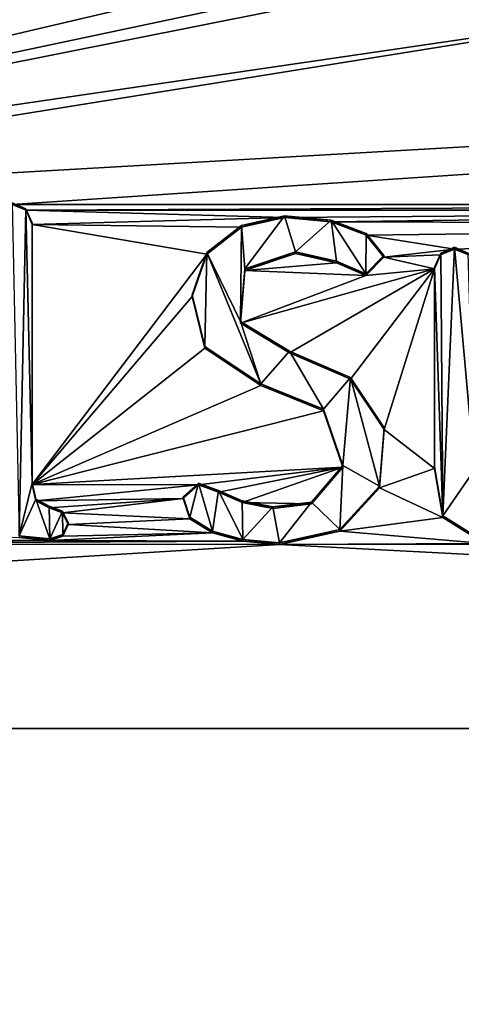
# Model space of a CAD drawing. Units: millimetres. Extents: x -109 to 109, y -174 to 10.
# Drawn here: x -4 to 0, y -77 to -70 of the extents above; entities that cross this region are included whole.
import ezdxf

# ---------------------------------------------------------------- set-up
doc = ezdxf.new("R2010")
doc.units = ezdxf.units.MM
doc.header["$LTSCALE"] = 95.955872
for name, color, linetype in [('261', 7, 'CONTINUOUS'), ('267', 7, 'CONTINUOUS'), ('268', 7, 'CONTINUOUS'), ('269', 7, 'CONTINUOUS'), ('270', 7, 'CONTINUOUS'), ('271', 7, 'CONTINUOUS'), ('29', 7, 'CONTINUOUS'), ('328', 7, 'CONTINUOUS'), ('330', 7, 'CONTINUOUS'), ('331', 7, 'CONTINUOUS'), ('364', 7, 'CONTINUOUS')]:
    doc.layers.add(name, color=color, linetype=linetype)

msp = doc.modelspace()

# ---------------------------------------------------------------- linework, layer by layer
at = {"layer": '261', "color": 254, "linetype": 'Continuous', "true_color": 0xe6e6e6}
for points in [[(-14.5, -69.5718, 74.3755), (-9.1065, -71.2798, 74.5747), (-2.1579, -69.6525, 74.3849), (-14.5, -69.5718, 74.3755)], [(20.2, -69.5718, 74.3755), (-7.3915, -71.1561, 74.5602), (-3.5745, -71.1561, 74.5602), (20.2, -69.5718, 74.3755)], [(-7.3915, -71.1561, 74.5602), (20.2, -69.5718, 74.3755), (1.4752, -69.7304, 74.394), (-7.3915, -71.1561, 74.5602)], [(4.8585, -71.1561, 74.5602), (20.2, -69.5718, 74.3755), (-3.5745, -71.1561, 74.5602), (4.8585, -71.1561, 74.5602)], [(-2.1579, -69.6525, 74.3849), (-9.1065, -71.2798, 74.5747), (-1.7334, -69.7192, 74.3927), (-2.1579, -69.6525, 74.3849)], [(-1.7334, -69.7192, 74.3927), (-9.1065, -71.2798, 74.5747), (-1.3036, -69.7251, 74.3934), (-1.7334, -69.7192, 74.3927)], [(-9.1065, -71.2798, 74.5747), (1.4752, -69.7304, 74.394), (-1.3036, -69.7251, 74.3934), (-9.1065, -71.2798, 74.5747)], [(-9.1065, -71.2798, 74.5747), (-7.3915, -71.1561, 74.5602), (1.4752, -69.7304, 74.394), (-9.1065, -71.2798, 74.5747)], [(-3.4773, -71.1956, 74.5649), (4.8585, -71.1561, 74.5602), (-3.5745, -71.1561, 74.5602), (-3.4773, -71.1956, 74.5649)], [(4.7613, -71.1956, 74.5649), (4.8585, -71.1561, 74.5602), (-3.4773, -71.1956, 74.5649), (4.7613, -71.1956, 74.5649)], [(-1.6951, -71.2455, 74.5707), (4.7613, -71.1956, 74.5649), (-3.4773, -71.1956, 74.5649), (-1.6951, -71.2455, 74.5707)], [(-3.436, -71.2933, 74.5762), (-1.6951, -71.2455, 74.5707), (-3.4773, -71.1956, 74.5649), (-3.436, -71.2933, 74.5762)], [(-1.6951, -71.2455, 74.5707), (-1.3724, -71.2765, 74.5743), (4.7613, -71.1956, 74.5649), (-1.6951, -71.2455, 74.5707)], [(4.7613, -71.1956, 74.5649), (-1.3724, -71.2765, 74.5743), (4.72, -71.2933, 74.5762), (4.7613, -71.1956, 74.5649)], [(-1.992, -71.312, 74.5784), (-1.6951, -71.2455, 74.5707), (-3.436, -71.2933, 74.5762), (-1.992, -71.312, 74.5784)], [(-2.2311, -71.4987, 74.6002), (-1.992, -71.312, 74.5784), (-3.436, -71.2933, 74.5762), (-2.2311, -71.4987, 74.6002)], [(-3.436, -73.0877, 74.7854), (-2.2311, -71.4987, 74.6002), (-3.436, -71.2933, 74.5762), (-3.436, -73.0877, 74.7854)], [(-1.3724, -71.2765, 74.5743), (-1.132, -71.3675, 74.5849), (4.72, -71.2933, 74.5762), (-1.3724, -71.2765, 74.5743)], [(-1.132, -71.3675, 74.5849), (-0.5225, -71.4635, 74.5961), (4.72, -71.2933, 74.5762), (-1.132, -71.3675, 74.5849)], [(-0.5225, -71.4635, 74.5961), (-0.4253, -71.503, 74.6007), (4.72, -71.2933, 74.5762), (-0.5225, -71.4635, 74.5961)], [(-1.132, -71.3675, 74.5849), (-1.0104, -71.52, 74.6027), (-0.5225, -71.4635, 74.5961), (-1.132, -71.3675, 74.5849)], [(-0.5225, -71.4635, 74.5961), (-1.0104, -71.52, 74.6027), (-0.6197, -71.503, 74.6007), (-0.5225, -71.4635, 74.5961)], [(-2.3329, -71.7907, 74.6342), (-2.2311, -71.4987, 74.6002), (-3.436, -73.0877, 74.7854), (-2.3329, -71.7907, 74.6342)], [(-1.6185, -71.4949, 74.5997), (-1.969, -71.6112, 74.6133), (-1.3365, -71.558, 74.6071), (-1.6185, -71.4949, 74.5997)], [(-1.0104, -71.52, 74.6027), (-1.1346, -71.6465, 74.6174), (-0.661, -71.6008, 74.6121), (-1.0104, -71.52, 74.6027)], [(-0.6197, -71.503, 74.6007), (-1.0104, -71.52, 74.6027), (-0.661, -71.6008, 74.6121), (-0.6197, -71.503, 74.6007)], [(-1.9999, -71.9744, 74.6557), (-1.6619, -72.1786, 74.6795), (-0.661, -71.6008, 74.6121), (-1.9999, -71.9744, 74.6557)], [(-1.1346, -71.6465, 74.6174), (-1.9999, -71.9744, 74.6557), (-0.661, -71.6008, 74.6121), (-1.1346, -71.6465, 74.6174)], [(-1.3365, -71.558, 74.6071), (-1.969, -71.6112, 74.6133), (-1.1346, -71.6465, 74.6174), (-1.3365, -71.558, 74.6071)], [(-1.6619, -72.1786, 74.6795), (-1.2399, -72.3607, 74.7007), (-0.661, -71.6008, 74.6121), (-1.6619, -72.1786, 74.6795)], [(-1.2399, -72.3607, 74.7007), (-1.0084, -72.7092, 74.7413), (-0.661, -71.6008, 74.6121), (-1.2399, -72.3607, 74.7007)], [(-0.661, -71.6008, 74.6121), (-1.0084, -72.7092, 74.7413), (-0.661, -72.9784, 74.7727), (-0.661, -71.6008, 74.6121)], [(-1.969, -71.6112, 74.6133), (-1.9999, -71.9744, 74.6557), (-1.1346, -71.6465, 74.6174), (-1.969, -71.6112, 74.6133)], [(-2.2451, -72.1477, 74.6759), (-2.3329, -71.7907, 74.6342), (-3.436, -73.0877, 74.7854), (-2.2451, -72.1477, 74.6759)], [(-1.8576, -72.4053, 74.7059), (-2.2451, -72.1477, 74.6759), (-3.436, -73.0877, 74.7854), (-1.8576, -72.4053, 74.7059)], [(-1.4252, -72.5809, 74.7264), (-1.8576, -72.4053, 74.7059), (-3.436, -73.0877, 74.7854), (-1.4252, -72.5809, 74.7264)], [(-1.2919, -72.9679, 74.7715), (-1.4252, -72.5809, 74.7264), (-3.436, -73.0877, 74.7854), (-1.2919, -72.9679, 74.7715)], [(-1.0084, -72.7092, 74.7413), (-1.0389, -73.1106, 74.7881), (-0.661, -72.9784, 74.7727), (-1.0084, -72.7092, 74.7413)], [(-2.2878, -73.0913, 74.7859), (-1.2919, -72.9679, 74.7715), (-3.436, -73.0877, 74.7854), (-2.2878, -73.0913, 74.7859)], [(-2.1496, -73.1403, 74.7916), (-1.2919, -72.9679, 74.7715), (-2.2878, -73.0913, 74.7859), (-2.1496, -73.1403, 74.7916)], [(-1.9868, -73.2123, 74.8), (-1.2919, -72.9679, 74.7715), (-2.1496, -73.1403, 74.7916), (-1.9868, -73.2123, 74.8)], [(-1.5092, -73.2209, 74.801), (-1.2919, -72.9679, 74.7715), (-1.9868, -73.2123, 74.8), (-1.5092, -73.2209, 74.801)], [(-0.661, -72.9784, 74.7727), (-1.0389, -73.1106, 74.7881), (-0.6016, -73.3151, 74.812), (-0.661, -72.9784, 74.7727)], [(-2.2878, -73.0913, 74.7859), (-3.436, -73.0877, 74.7854), (-3.4114, -73.2012, 74.7987), (-2.2878, -73.0913, 74.7859)], [(-2.3952, -73.1857, 74.7969), (-2.2878, -73.0913, 74.7859), (-3.4114, -73.2012, 74.7987), (-2.3952, -73.1857, 74.7969)], [(-1.0389, -73.1106, 74.7881), (-1.3129, -73.4108, 74.8231), (-0.6016, -73.3151, 74.812), (-1.0389, -73.1106, 74.7881)], [(-3.3191, -73.2481, 74.8042), (-2.3952, -73.1857, 74.7969), (-3.4114, -73.2012, 74.7987), (-3.3191, -73.2481, 74.8042)], [(-3.2261, -73.284, 74.8083), (-2.3952, -73.1857, 74.7969), (-3.3191, -73.2481, 74.8042), (-3.2261, -73.284, 74.8083)], [(-2.3479, -73.3254, 74.8132), (-2.3952, -73.1857, 74.7969), (-3.2261, -73.284, 74.8083), (-2.3479, -73.3254, 74.8132)], [(-1.7764, -73.2541, 74.8048), (-1.5092, -73.2209, 74.801), (-1.9868, -73.2123, 74.8), (-1.7764, -73.2541, 74.8048)], [(-3.1886, -73.3637, 74.8176), (-2.3479, -73.3254, 74.8132), (-3.2261, -73.284, 74.8083), (-3.1886, -73.3637, 74.8176)], [(-3.2239, -73.445, 74.8271), (-2.1917, -73.4207, 74.8243), (-3.1886, -73.3637, 74.8176), (-3.2239, -73.445, 74.8271)], [(-2.1917, -73.4207, 74.8243), (-2.3479, -73.3254, 74.8132), (-3.1886, -73.3637, 74.8176), (-2.1917, -73.4207, 74.8243)], [(-0.6016, -73.3151, 74.812), (-1.3129, -73.4108, 74.8231), (-0.3155, -73.4944, 74.8329), (-0.6016, -73.3151, 74.812)], [(-1.9833, -73.4798, 74.8312), (-2.1917, -73.4207, 74.8243), (-3.3135, -73.4753, 74.8306), (-1.9833, -73.4798, 74.8312)], [(-3.3135, -73.4753, 74.8306), (-2.1917, -73.4207, 74.8243), (-3.2239, -73.445, 74.8271), (-3.3135, -73.4753, 74.8306)], [(-1.3129, -73.4108, 74.8231), (-1.729, -73.5019, 74.8337), (-0.3155, -73.4944, 74.8329), (-1.3129, -73.4108, 74.8231)], [(-22.4884, -74.7723, 74.9819), (-1.729, -73.5019, 74.8337), (-6.0991, -73.4993, 74.8334), (-22.4884, -74.7723, 74.9819)], [(-22.4884, -74.7723, 74.9819), (22.4885, -74.7718, 74.9818), (-1.729, -73.5019, 74.8337), (-22.4884, -74.7723, 74.9819)], [(-3.3135, -73.4753, 74.8306), (-4.7478, -73.4734, 74.8304), (-6.0991, -73.4993, 74.8334), (-3.3135, -73.4753, 74.8306)], [(-1.9833, -73.4798, 74.8312), (-3.3135, -73.4753, 74.8306), (-6.0991, -73.4993, 74.8334), (-1.9833, -73.4798, 74.8312)], [(-1.729, -73.5019, 74.8337), (-1.9833, -73.4798, 74.8312), (-6.0991, -73.4993, 74.8334), (-1.729, -73.5019, 74.8337)], [(-3.5253, -73.4528, 74.828), (-4.7478, -73.4734, 74.8304), (-3.3135, -73.4753, 74.8306), (-3.5253, -73.4528, 74.828)], [(-1.729, -73.5019, 74.8337), (22.4885, -74.7718, 74.9818), (8.6446, -73.4902, 74.8324), (-1.729, -73.5019, 74.8337)], [(-0.1402, -73.4972, 74.8332), (-1.729, -73.5019, 74.8337), (8.6446, -73.4902, 74.8324), (-0.1402, -73.4972, 74.8332)], [(-0.3155, -73.4944, 74.8329), (-1.729, -73.5019, 74.8337), (-0.1402, -73.4972, 74.8332), (-0.3155, -73.4944, 74.8329)], [(-20.7062, -80.0348, 75.5954), (22.4885, -74.7718, 74.9818), (-22.4884, -74.7723, 74.9819), (-20.7062, -80.0348, 75.5954)], [(20.7062, -80.0348, 75.5954), (22.4885, -74.7718, 74.9818), (-20.7062, -80.0348, 75.5954), (20.7062, -80.0348, 75.5954)]]:
    msp.add_3dface(points, dxfattribs=at)
at = {"layer": '267', "color": 254, "linetype": 'Continuous', "true_color": 0xe6e6e6}
for points in [[(-1.6951, -71.2455, 74.5707), (-1.992, -71.312, 74.5784), (-1.6951, -71.2339, 74.67), (-1.6951, -71.2455, 74.5707)], [(-1.6951, -71.2339, 74.67), (-1.992, -71.312, 74.5784), (-1.992, -71.3004, 74.6777), (-1.6951, -71.2339, 74.67)], [(-1.992, -71.312, 74.5784), (-2.2311, -71.4987, 74.6002), (-1.992, -71.3004, 74.6777), (-1.992, -71.312, 74.5784)], [(-1.992, -71.3004, 74.6777), (-2.2311, -71.4987, 74.6002), (-2.2311, -71.4871, 74.6995), (-1.992, -71.3004, 74.6777)], [(-2.2311, -71.4987, 74.6002), (-2.3329, -71.7907, 74.6342), (-2.2311, -71.4871, 74.6995), (-2.2311, -71.4987, 74.6002)], [(-2.2311, -71.4871, 74.6995), (-2.3329, -71.7907, 74.6342), (-2.3329, -71.7791, 74.7336), (-2.2311, -71.4871, 74.6995)], [(-2.3329, -71.7907, 74.6342), (-2.2451, -72.1477, 74.6759), (-2.3329, -71.7791, 74.7336), (-2.3329, -71.7907, 74.6342)], [(-2.3329, -71.7791, 74.7336), (-2.2451, -72.1477, 74.6759), (-2.2451, -72.1361, 74.7752), (-2.3329, -71.7791, 74.7336)], [(-2.2451, -72.1477, 74.6759), (-1.8576, -72.4053, 74.7059), (-2.2451, -72.1361, 74.7752), (-2.2451, -72.1477, 74.6759)], [(-2.2451, -72.1361, 74.7752), (-1.8576, -72.4053, 74.7059), (-1.8576, -72.3937, 74.8052), (-2.2451, -72.1361, 74.7752)], [(-1.8576, -72.4053, 74.7059), (-1.4252, -72.5809, 74.7264), (-1.8576, -72.3937, 74.8052), (-1.8576, -72.4053, 74.7059)], [(-1.8576, -72.3937, 74.8052), (-1.4252, -72.5809, 74.7264), (-1.4252, -72.5693, 74.8257), (-1.8576, -72.3937, 74.8052)], [(-1.4252, -72.5809, 74.7264), (-1.2919, -72.9679, 74.7715), (-1.4252, -72.5693, 74.8257), (-1.4252, -72.5809, 74.7264)], [(-1.4252, -72.5693, 74.8257), (-1.2919, -72.9679, 74.7715), (-1.2919, -72.9563, 74.8708), (-1.4252, -72.5693, 74.8257)], [(-1.2919, -72.9679, 74.7715), (-1.5092, -73.2209, 74.801), (-1.2919, -72.9563, 74.8708), (-1.2919, -72.9679, 74.7715)], [(-1.2919, -72.9563, 74.8708), (-1.5092, -73.2209, 74.801), (-1.5092, -73.2093, 74.9003), (-1.2919, -72.9563, 74.8708)], [(-2.2878, -73.0913, 74.7859), (-2.3952, -73.1857, 74.7969), (-2.2878, -73.0797, 74.8852), (-2.2878, -73.0913, 74.7859)], [(-2.2878, -73.0797, 74.8852), (-2.3952, -73.1857, 74.7969), (-2.3952, -73.1741, 74.8962), (-2.2878, -73.0797, 74.8852)], [(-2.1496, -73.1287, 74.8909), (-2.2878, -73.0913, 74.7859), (-2.2878, -73.0797, 74.8852), (-2.1496, -73.1287, 74.8909)], [(-2.1496, -73.1403, 74.7916), (-2.2878, -73.0913, 74.7859), (-2.1496, -73.1287, 74.8909), (-2.1496, -73.1403, 74.7916)], [(-1.9868, -73.2007, 74.8993), (-2.1496, -73.1403, 74.7916), (-2.1496, -73.1287, 74.8909), (-1.9868, -73.2007, 74.8993)], [(-1.9868, -73.2123, 74.8), (-2.1496, -73.1403, 74.7916), (-1.9868, -73.2007, 74.8993), (-1.9868, -73.2123, 74.8)], [(-2.3952, -73.1857, 74.7969), (-2.3479, -73.3254, 74.8132), (-2.3952, -73.1741, 74.8962), (-2.3952, -73.1857, 74.7969)], [(-2.3952, -73.1741, 74.8962), (-2.3479, -73.3254, 74.8132), (-2.3479, -73.3139, 74.9125), (-2.3952, -73.1741, 74.8962)], [(-1.7764, -73.2425, 74.9042), (-1.9868, -73.2123, 74.8), (-1.9868, -73.2007, 74.8993), (-1.7764, -73.2425, 74.9042)], [(-1.7764, -73.2541, 74.8048), (-1.9868, -73.2123, 74.8), (-1.7764, -73.2425, 74.9042), (-1.7764, -73.2541, 74.8048)], [(-1.5092, -73.2209, 74.801), (-1.7764, -73.2541, 74.8048), (-1.5092, -73.2093, 74.9003), (-1.5092, -73.2209, 74.801)], [(-1.5092, -73.2093, 74.9003), (-1.7764, -73.2541, 74.8048), (-1.7764, -73.2425, 74.9042), (-1.5092, -73.2093, 74.9003)], [(-2.3479, -73.3254, 74.8132), (-2.1917, -73.4207, 74.8243), (-2.3479, -73.3139, 74.9125), (-2.3479, -73.3254, 74.8132)], [(-2.3479, -73.3139, 74.9125), (-2.1917, -73.4207, 74.8243), (-2.1917, -73.4091, 74.9236), (-2.3479, -73.3139, 74.9125)], [(-2.1917, -73.4207, 74.8243), (-1.9833, -73.4798, 74.8312), (-2.1917, -73.4091, 74.9236), (-2.1917, -73.4207, 74.8243)], [(-2.1917, -73.4091, 74.9236), (-1.9833, -73.4798, 74.8312), (-1.9833, -73.4682, 74.9305), (-2.1917, -73.4091, 74.9236)], [(-1.9833, -73.4798, 74.8312), (-1.729, -73.5019, 74.8337), (-1.9833, -73.4682, 74.9305), (-1.9833, -73.4798, 74.8312)], [(-1.9833, -73.4682, 74.9305), (-1.729, -73.5019, 74.8337), (-1.729, -73.4903, 74.9331), (-1.9833, -73.4682, 74.9305)]]:
    msp.add_3dface(points, dxfattribs=at)
at = {"layer": '268', "color": 254, "linetype": 'Continuous', "true_color": 0xe6e6e6}
for points in [[(-1.6951, -71.2455, 74.5707), (-1.6951, -71.2339, 74.67), (-1.3724, -71.2649, 74.6736), (-1.6951, -71.2455, 74.5707)], [(-1.3724, -71.2765, 74.5743), (-1.6951, -71.2455, 74.5707), (-1.3724, -71.2649, 74.6736), (-1.3724, -71.2765, 74.5743)], [(-1.132, -71.3559, 74.6842), (-1.3724, -71.2765, 74.5743), (-1.3724, -71.2649, 74.6736), (-1.132, -71.3559, 74.6842)], [(-1.132, -71.3675, 74.5849), (-1.3724, -71.2765, 74.5743), (-1.132, -71.3559, 74.6842), (-1.132, -71.3675, 74.5849)], [(-1.0104, -71.5084, 74.702), (-1.132, -71.3675, 74.5849), (-1.132, -71.3559, 74.6842), (-1.0104, -71.5084, 74.702)], [(-1.0104, -71.52, 74.6027), (-1.132, -71.3675, 74.5849), (-1.0104, -71.5084, 74.702), (-1.0104, -71.52, 74.6027)], [(-1.969, -71.5996, 74.7126), (-1.6185, -71.4949, 74.5997), (-1.6185, -71.4833, 74.6991), (-1.969, -71.5996, 74.7126)], [(-1.969, -71.6112, 74.6133), (-1.6185, -71.4949, 74.5997), (-1.969, -71.5996, 74.7126), (-1.969, -71.6112, 74.6133)], [(-1.6185, -71.4949, 74.5997), (-1.3365, -71.558, 74.6071), (-1.6185, -71.4833, 74.6991), (-1.6185, -71.4949, 74.5997)], [(-1.6185, -71.4833, 74.6991), (-1.3365, -71.558, 74.6071), (-1.3365, -71.5464, 74.7064), (-1.6185, -71.4833, 74.6991)], [(-1.1346, -71.6349, 74.7168), (-1.0104, -71.52, 74.6027), (-1.0104, -71.5084, 74.702), (-1.1346, -71.6349, 74.7168)], [(-1.1346, -71.6465, 74.6174), (-1.0104, -71.52, 74.6027), (-1.1346, -71.6349, 74.7168), (-1.1346, -71.6465, 74.6174)], [(-1.9999, -71.9628, 74.755), (-1.969, -71.6112, 74.6133), (-1.969, -71.5996, 74.7126), (-1.9999, -71.9628, 74.755)], [(-1.3365, -71.558, 74.6071), (-1.1346, -71.6465, 74.6174), (-1.3365, -71.5464, 74.7064), (-1.3365, -71.558, 74.6071)], [(-1.3365, -71.5464, 74.7064), (-1.1346, -71.6465, 74.6174), (-1.1346, -71.6349, 74.7168), (-1.3365, -71.5464, 74.7064)], [(-1.9999, -71.9744, 74.6557), (-1.969, -71.6112, 74.6133), (-1.9999, -71.9628, 74.755), (-1.9999, -71.9744, 74.6557)], [(-1.6619, -72.167, 74.7788), (-1.9999, -71.9744, 74.6557), (-1.9999, -71.9628, 74.755), (-1.6619, -72.167, 74.7788)], [(-1.6619, -72.1786, 74.6795), (-1.9999, -71.9744, 74.6557), (-1.6619, -72.167, 74.7788), (-1.6619, -72.1786, 74.6795)], [(-1.2399, -72.3491, 74.8), (-1.6619, -72.1786, 74.6795), (-1.6619, -72.167, 74.7788), (-1.2399, -72.3491, 74.8)], [(-1.2399, -72.3607, 74.7007), (-1.6619, -72.1786, 74.6795), (-1.2399, -72.3491, 74.8), (-1.2399, -72.3607, 74.7007)], [(-1.0084, -72.6976, 74.8406), (-1.2399, -72.3607, 74.7007), (-1.2399, -72.3491, 74.8), (-1.0084, -72.6976, 74.8406)], [(-1.0084, -72.7092, 74.7413), (-1.2399, -72.3607, 74.7007), (-1.0084, -72.6976, 74.8406), (-1.0084, -72.7092, 74.7413)], [(-1.0389, -73.099, 74.8874), (-1.0084, -72.7092, 74.7413), (-1.0084, -72.6976, 74.8406), (-1.0389, -73.099, 74.8874)], [(-1.0389, -73.1106, 74.7881), (-1.0084, -72.7092, 74.7413), (-1.0389, -73.099, 74.8874), (-1.0389, -73.1106, 74.7881)], [(-1.3129, -73.3992, 74.9224), (-1.0389, -73.1106, 74.7881), (-1.0389, -73.099, 74.8874), (-1.3129, -73.3992, 74.9224)], [(-1.3129, -73.4108, 74.8231), (-1.0389, -73.1106, 74.7881), (-1.3129, -73.3992, 74.9224), (-1.3129, -73.4108, 74.8231)], [(-1.729, -73.4903, 74.9331), (-1.3129, -73.4108, 74.8231), (-1.3129, -73.3992, 74.9224), (-1.729, -73.4903, 74.9331)], [(-1.729, -73.5019, 74.8337), (-1.3129, -73.4108, 74.8231), (-1.729, -73.4903, 74.9331), (-1.729, -73.5019, 74.8337)]]:
    msp.add_3dface(points, dxfattribs=at)
at = {"layer": '269', "color": 254, "linetype": 'Continuous', "true_color": 0xe6e6e6}
for points in [[(-0.661, -72.9784, 74.7727), (-0.6016, -73.3151, 74.812), (-0.661, -72.9668, 74.872), (-0.661, -72.9784, 74.7727)], [(-0.661, -72.9668, 74.872), (-0.6016, -73.3151, 74.812), (-0.6016, -73.3035, 74.9113), (-0.661, -72.9668, 74.872)], [(-0.6016, -73.3151, 74.812), (-0.3155, -73.4944, 74.8329), (-0.6016, -73.3035, 74.9113), (-0.6016, -73.3151, 74.812)], [(-0.6016, -73.3035, 74.9113), (-0.3155, -73.4944, 74.8329), (-0.3155, -73.4829, 74.9322), (-0.6016, -73.3035, 74.9113)]]:
    msp.add_3dface(points, dxfattribs=at)
at = {"layer": '270', "color": 254, "linetype": 'Continuous', "true_color": 0xe6e6e6}
for points in [[(-0.661, -71.6008, 74.6121), (-0.661, -72.9784, 74.7727), (-0.661, -71.5892, 74.7114), (-0.661, -71.6008, 74.6121)], [(-0.661, -72.9784, 74.7727), (-0.661, -72.9668, 74.872), (-0.661, -71.5892, 74.7114), (-0.661, -72.9784, 74.7727)]]:
    msp.add_3dface(points, dxfattribs=at)
at = {"layer": '271', "color": 254, "linetype": 'Continuous', "true_color": 0xe6e6e6}
for points in [[(-0.5225, -71.4635, 74.5961), (-0.6197, -71.503, 74.6007), (-0.5225, -71.4516, 74.6954), (-0.5225, -71.4635, 74.5961)], [(-0.5225, -71.4516, 74.6954), (-0.6197, -71.503, 74.6007), (-0.617, -71.4927, 74.7002), (-0.5225, -71.4516, 74.6954)], [(-0.428, -71.4927, 74.7002), (-0.5225, -71.4635, 74.5961), (-0.5225, -71.4516, 74.6954), (-0.428, -71.4927, 74.7002)], [(-0.4253, -71.503, 74.6007), (-0.5225, -71.4635, 74.5961), (-0.428, -71.4927, 74.7002), (-0.4253, -71.503, 74.6007)], [(-0.6197, -71.503, 74.6007), (-0.661, -71.6008, 74.6121), (-0.617, -71.4927, 74.7002), (-0.6197, -71.503, 74.6007)], [(-0.661, -71.6008, 74.6121), (-0.661, -71.5892, 74.7114), (-0.617, -71.4927, 74.7002), (-0.661, -71.6008, 74.6121)]]:
    msp.add_3dface(points, dxfattribs=at)
at = {"layer": '29', "color": 253, "linetype": 'Continuous', "true_color": 0xababab}
for points in [[(-37.7428, -68.802, -16), (88, -44.2254, -16), (-26.5006, -76.1548, -16), (-37.7428, -68.802, -16)], [(-26.5006, -76.1548, -16), (88, -44.2254, -16), (-18.856, -87.2007, -16), (-26.5006, -76.1548, -16)], [(88, -44.2254, -16), (37.7428, -68.802, -16), (-18.856, -87.2007, -16), (88, -44.2254, -16)], [(-18.856, -87.2007, -16), (37.7428, -68.802, -16), (-15.9352, -100.3092, -16), (-18.856, -87.2007, -16)], [(37.7428, -68.802, -16), (26.5006, -76.1548, -16), (-15.9352, -100.3092, -16), (37.7428, -68.802, -16)], [(-15.9352, -100.3092, -16), (26.5006, -76.1548, -16), (-9.1997, -114.5389, -16), (-15.9352, -100.3092, -16)], [(-9.1997, -114.5389, -16), (26.5006, -76.1548, -16), (-3.5133, -110.4091, -16), (-9.1997, -114.5389, -16)], [(26.5006, -76.1548, -16), (18.856, -87.2007, -16), (-3.5133, -110.4091, -16), (26.5006, -76.1548, -16)]]:
    msp.add_3dface(points, dxfattribs=at)
at = {"layer": '328', "color": 254, "linetype": 'Continuous', "true_color": 0xe6e6e6}
for points in [[(-3.4114, -73.1896, 74.898), (-3.436, -73.0877, 74.7854), (-3.436, -73.0761, 74.8848), (-3.4114, -73.1896, 74.898)], [(-3.4114, -73.2012, 74.7987), (-3.436, -73.0877, 74.7854), (-3.4114, -73.1896, 74.898), (-3.4114, -73.2012, 74.7987)], [(-3.3191, -73.2366, 74.9035), (-3.4114, -73.2012, 74.7987), (-3.4114, -73.1896, 74.898), (-3.3191, -73.2366, 74.9035)], [(-3.3191, -73.2481, 74.8042), (-3.4114, -73.2012, 74.7987), (-3.3191, -73.2366, 74.9035), (-3.3191, -73.2481, 74.8042)], [(-3.2261, -73.2725, 74.9077), (-3.3191, -73.2481, 74.8042), (-3.3191, -73.2366, 74.9035), (-3.2261, -73.2725, 74.9077)], [(-3.2261, -73.284, 74.8083), (-3.3191, -73.2481, 74.8042), (-3.2261, -73.2725, 74.9077), (-3.2261, -73.284, 74.8083)], [(-3.1886, -73.3521, 74.917), (-3.2261, -73.284, 74.8083), (-3.2261, -73.2725, 74.9077), (-3.1886, -73.3521, 74.917)], [(-3.1886, -73.3637, 74.8176), (-3.2261, -73.284, 74.8083), (-3.1886, -73.3521, 74.917), (-3.1886, -73.3637, 74.8176)], [(-3.2239, -73.4335, 74.9264), (-3.1886, -73.3637, 74.8176), (-3.1886, -73.3521, 74.917), (-3.2239, -73.4335, 74.9264)], [(-3.2239, -73.445, 74.8271), (-3.1886, -73.3637, 74.8176), (-3.2239, -73.4335, 74.9264), (-3.2239, -73.445, 74.8271)], [(-3.3135, -73.4637, 74.93), (-3.2239, -73.445, 74.8271), (-3.2239, -73.4335, 74.9264), (-3.3135, -73.4637, 74.93)], [(-3.5253, -73.4528, 74.828), (-3.3135, -73.4753, 74.8306), (-3.5253, -73.4412, 74.9273), (-3.5253, -73.4528, 74.828)], [(-3.5253, -73.4412, 74.9273), (-3.3135, -73.4753, 74.8306), (-3.3135, -73.4637, 74.93), (-3.5253, -73.4412, 74.9273)], [(-3.3135, -73.4753, 74.8306), (-3.2239, -73.445, 74.8271), (-3.3135, -73.4637, 74.93), (-3.3135, -73.4753, 74.8306)]]:
    msp.add_3dface(points, dxfattribs=at)
at = {"layer": '330', "color": 254, "linetype": 'Continuous', "true_color": 0xe6e6e6}
for points in [[(-3.48, -71.1853, 74.6643), (-3.5745, -71.1561, 74.5602), (-3.5745, -71.1442, 74.6595), (-3.48, -71.1853, 74.6643)], [(-3.4773, -71.1956, 74.5649), (-3.5745, -71.1561, 74.5602), (-3.48, -71.1853, 74.6643), (-3.4773, -71.1956, 74.5649)], [(-3.436, -71.2818, 74.6756), (-3.4773, -71.1956, 74.5649), (-3.48, -71.1853, 74.6643), (-3.436, -71.2818, 74.6756)], [(-3.436, -71.2933, 74.5762), (-3.4773, -71.1956, 74.5649), (-3.436, -71.2818, 74.6756), (-3.436, -71.2933, 74.5762)]]:
    msp.add_3dface(points, dxfattribs=at)
at = {"layer": '331', "color": 254, "linetype": 'Continuous', "true_color": 0xe6e6e6}
for points in [[(-3.436, -73.0761, 74.8848), (-3.436, -71.2933, 74.5762), (-3.436, -71.2818, 74.6756), (-3.436, -73.0761, 74.8848)], [(-3.436, -73.0877, 74.7854), (-3.436, -71.2933, 74.5762), (-3.436, -73.0761, 74.8848), (-3.436, -73.0877, 74.7854)]]:
    msp.add_3dface(points, dxfattribs=at)
at = {"layer": '364', "color": 250, "linetype": 'Continuous', "true_color": 0x282828}
for points in [[(-3.5253, -73.4412, 74.9273), (-3.48, -71.1853, 74.6643), (-3.5745, -71.1442, 74.6595), (-3.5253, -73.4412, 74.9273)], [(-3.5253, -73.4412, 74.9273), (-3.436, -73.0761, 74.8848), (-3.48, -71.1853, 74.6643), (-3.5253, -73.4412, 74.9273)], [(-3.436, -73.0761, 74.8848), (-3.436, -71.2818, 74.6756), (-3.48, -71.1853, 74.6643), (-3.436, -73.0761, 74.8848)], [(-1.6951, -71.2339, 74.67), (-1.992, -71.3004, 74.6777), (-1.969, -71.5996, 74.7126), (-1.6951, -71.2339, 74.67)], [(-1.6951, -71.2339, 74.67), (-1.969, -71.5996, 74.7126), (-1.6185, -71.4833, 74.6991), (-1.6951, -71.2339, 74.67)], [(-1.6951, -71.2339, 74.67), (-1.6185, -71.4833, 74.6991), (-1.3724, -71.2649, 74.6736), (-1.6951, -71.2339, 74.67)], [(-1.6185, -71.4833, 74.6991), (-1.3365, -71.5464, 74.7064), (-1.3724, -71.2649, 74.6736), (-1.6185, -71.4833, 74.6991)], [(-1.3365, -71.5464, 74.7064), (-1.1346, -71.6349, 74.7168), (-1.3724, -71.2649, 74.6736), (-1.3365, -71.5464, 74.7064)], [(-1.1346, -71.6349, 74.7168), (-1.132, -71.3559, 74.6842), (-1.3724, -71.2649, 74.6736), (-1.1346, -71.6349, 74.7168)], [(-1.992, -71.3004, 74.6777), (-2.2311, -71.4871, 74.6995), (-1.9999, -71.9628, 74.755), (-1.992, -71.3004, 74.6777)], [(-1.992, -71.3004, 74.6777), (-1.9999, -71.9628, 74.755), (-1.969, -71.5996, 74.7126), (-1.992, -71.3004, 74.6777)], [(-1.1346, -71.6349, 74.7168), (-1.0104, -71.5084, 74.702), (-1.132, -71.3559, 74.6842), (-1.1346, -71.6349, 74.7168)], [(-0.6016, -73.3035, 74.9113), (-0.5225, -71.4516, 74.6954), (-0.617, -71.4927, 74.7002), (-0.6016, -73.3035, 74.9113)], [(-0.6016, -73.3035, 74.9113), (-0.384, -72.9867, 74.8744), (-0.5225, -71.4516, 74.6954), (-0.6016, -73.3035, 74.9113)], [(-0.384, -72.9867, 74.8744), (-0.428, -71.4927, 74.7002), (-0.5225, -71.4516, 74.6954), (-0.384, -72.9867, 74.8744)], [(-2.2311, -71.4871, 74.6995), (-2.3329, -71.7791, 74.7336), (-2.2451, -72.1361, 74.7752), (-2.2311, -71.4871, 74.6995)], [(-2.2311, -71.4871, 74.6995), (-2.2451, -72.1361, 74.7752), (-1.8576, -72.3937, 74.8052), (-2.2311, -71.4871, 74.6995)], [(-2.2311, -71.4871, 74.6995), (-1.8576, -72.3937, 74.8052), (-1.9999, -71.9628, 74.755), (-2.2311, -71.4871, 74.6995)], [(-0.661, -71.5892, 74.7114), (-0.6016, -73.3035, 74.9113), (-0.617, -71.4927, 74.7002), (-0.661, -71.5892, 74.7114)], [(-0.661, -72.9668, 74.872), (-0.6016, -73.3035, 74.9113), (-0.661, -71.5892, 74.7114), (-0.661, -72.9668, 74.872)], [(-1.8576, -72.3937, 74.8052), (-1.6619, -72.167, 74.7788), (-1.9999, -71.9628, 74.755), (-1.8576, -72.3937, 74.8052)], [(-1.8576, -72.3937, 74.8052), (-1.4252, -72.5693, 74.8257), (-1.6619, -72.167, 74.7788), (-1.8576, -72.3937, 74.8052)], [(-1.4252, -72.5693, 74.8257), (-1.2399, -72.3491, 74.8), (-1.6619, -72.167, 74.7788), (-1.4252, -72.5693, 74.8257)], [(-1.4252, -72.5693, 74.8257), (-1.2919, -72.9563, 74.8708), (-1.2399, -72.3491, 74.8), (-1.4252, -72.5693, 74.8257)], [(-1.2919, -72.9563, 74.8708), (-1.0389, -73.099, 74.8874), (-1.2399, -72.3491, 74.8), (-1.2919, -72.9563, 74.8708)], [(-1.0389, -73.099, 74.8874), (-1.0084, -72.6976, 74.8406), (-1.2399, -72.3491, 74.8), (-1.0389, -73.099, 74.8874)], [(-1.2919, -72.9563, 74.8708), (-1.5092, -73.2093, 74.9003), (-1.3129, -73.3992, 74.9224), (-1.2919, -72.9563, 74.8708)], [(-1.2919, -72.9563, 74.8708), (-1.3129, -73.3992, 74.9224), (-1.0389, -73.099, 74.8874), (-1.2919, -72.9563, 74.8708)], [(-0.6016, -73.3035, 74.9113), (-0.3155, -73.4829, 74.9322), (-0.384, -72.9867, 74.8744), (-0.6016, -73.3035, 74.9113)], [(-3.5253, -73.4412, 74.9273), (-3.4114, -73.1896, 74.898), (-3.436, -73.0761, 74.8848), (-3.5253, -73.4412, 74.9273)], [(-2.2878, -73.0797, 74.8852), (-2.3952, -73.1741, 74.8962), (-2.3479, -73.3139, 74.9125), (-2.2878, -73.0797, 74.8852)], [(-2.2878, -73.0797, 74.8852), (-2.3479, -73.3139, 74.9125), (-2.1917, -73.4091, 74.9236), (-2.2878, -73.0797, 74.8852)], [(-2.1496, -73.1287, 74.8909), (-2.2878, -73.0797, 74.8852), (-2.1917, -73.4091, 74.9236), (-2.1496, -73.1287, 74.8909)], [(-2.1496, -73.1287, 74.8909), (-2.1917, -73.4091, 74.9236), (-1.9833, -73.4682, 74.9305), (-2.1496, -73.1287, 74.8909)], [(-1.9868, -73.2007, 74.8993), (-2.1496, -73.1287, 74.8909), (-1.9833, -73.4682, 74.9305), (-1.9868, -73.2007, 74.8993)], [(-3.5253, -73.4412, 74.9273), (-3.3135, -73.4637, 74.93), (-3.4114, -73.1896, 74.898), (-3.5253, -73.4412, 74.9273)], [(-3.3135, -73.4637, 74.93), (-3.3191, -73.2366, 74.9035), (-3.4114, -73.1896, 74.898), (-3.3135, -73.4637, 74.93)], [(-3.3135, -73.4637, 74.93), (-3.2261, -73.2725, 74.9077), (-3.3191, -73.2366, 74.9035), (-3.3135, -73.4637, 74.93)], [(-1.7764, -73.2425, 74.9042), (-1.9868, -73.2007, 74.8993), (-1.9833, -73.4682, 74.9305), (-1.7764, -73.2425, 74.9042)], [(-1.5092, -73.2093, 74.9003), (-1.7764, -73.2425, 74.9042), (-1.729, -73.4903, 74.9331), (-1.5092, -73.2093, 74.9003)], [(-1.5092, -73.2093, 74.9003), (-1.729, -73.4903, 74.9331), (-1.3129, -73.3992, 74.9224), (-1.5092, -73.2093, 74.9003)], [(-3.3135, -73.4637, 74.93), (-3.2239, -73.4335, 74.9264), (-3.2261, -73.2725, 74.9077), (-3.3135, -73.4637, 74.93)], [(-3.2239, -73.4335, 74.9264), (-3.1886, -73.3521, 74.917), (-3.2261, -73.2725, 74.9077), (-3.2239, -73.4335, 74.9264)], [(-1.7764, -73.2425, 74.9042), (-1.9833, -73.4682, 74.9305), (-1.729, -73.4903, 74.9331), (-1.7764, -73.2425, 74.9042)]]:
    msp.add_3dface(points, dxfattribs=at)

doc.saveas('drawing.dxf')
